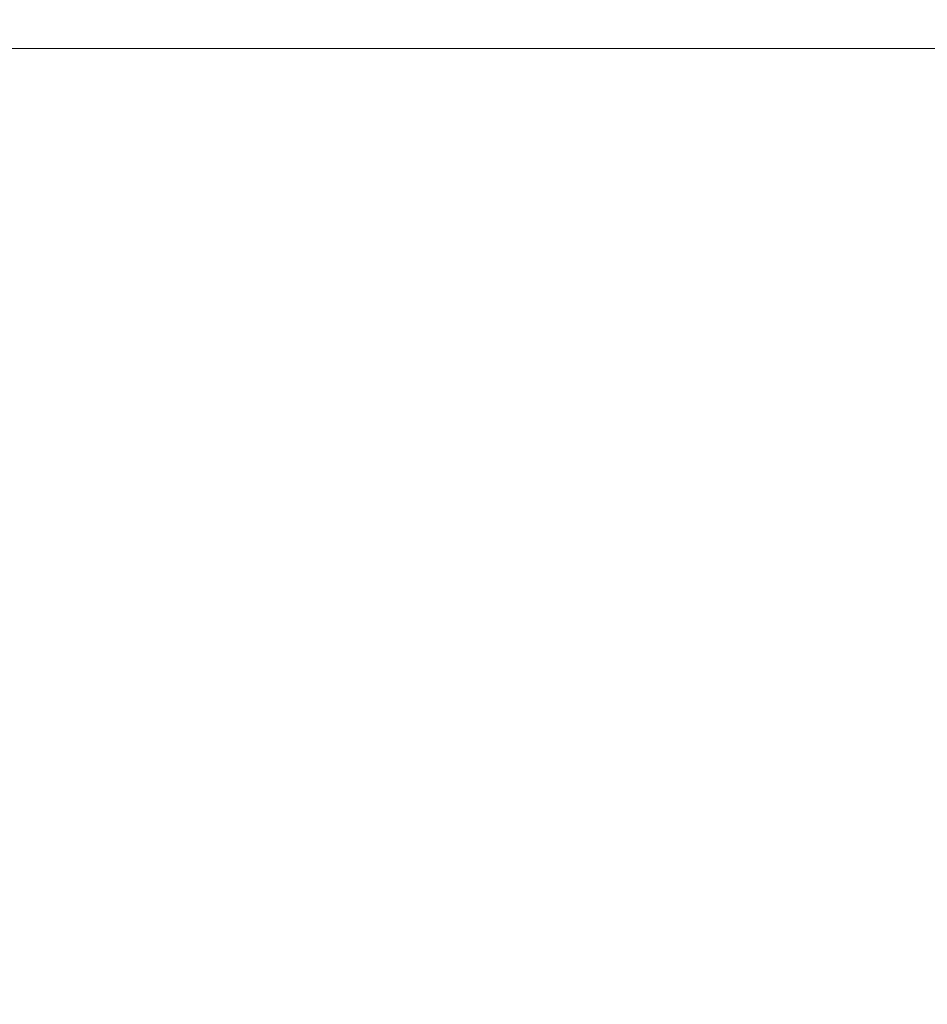
# Model space of a CAD drawing. Extents: x -180 to 180, y -570 to 0.
# Drawn here: x 36 to 58, y -24 to 0 of the extents above; entities that cross this region are included whole.
import ezdxf

# ---------------------------------------------------------------- set-up
doc = ezdxf.new("R2010")
doc.units = 0
doc.header["$LTSCALE"] = 500
doc.header["$MEASUREMENT"] = 0
doc.layers.add('CERAMIKA', color=253, linetype='Continuous')

msp = doc.modelspace()

# ---------------------------------------------------------------- linework, layer by layer
at = {"layer": 'CERAMIKA', "lineweight": 0}
for points, invisible_edges in [([(27.97, -0.166, 2.597), (37.202, -0.166, 2.597), (37.176, -0.29, 1.399), (27.949, -0.29, 1.399)], 15), ([(28.009, -0.083, 4.694), (37.255, -0.083, 4.694), (37.202, -0.166, 2.597), (27.97, -0.166, 2.597)], 15), ([(28.009, -0.083, 4.694), (28.074, -0.033, 7.97), (37.342, -0.033, 7.97), (37.255, -0.083, 4.694)], 15), ([(28.074, -0.033, 7.97), (28.172, -0.008, 12.707), (37.472, -0.008, 12.707), (37.342, -0.033, 7.97)], 15), ([(28.172, -0.008, 12.707), (28.31, 0, 19.186), (37.656, 0, 19.186), (37.472, -0.008, 12.707)], 15), ([(28.31, 0, 19.186), (28.493, 0, 27.69), (37.899, 0, 27.69), (37.656, 0, 19.186)], 15), ([(28.728, 0, 38.497), (38.212, 0, 38.497), (37.899, 0, 27.69), (28.493, 0, 27.69)], 15), ([(29.004, 0, 51.062), (38.58, 0, 51.062), (38.212, 0, 38.497), (28.728, 0, 38.497)], 15), ([(29.307, 0, 64.836), (38.983, 0, 64.836), (38.58, 0, 51.062), (29.004, 0, 51.062)], 15), ([(29.626, 0, 79.272), (39.408, 0, 79.272), (38.983, 0, 64.836), (29.307, 0, 64.836)], 15), ([(29.626, 0, 79.272), (29.948, 0, 93.822), (39.835, 0, 93.822), (39.408, 0, 79.272)], 15), ([(29.948, 0, 93.822), (30.26, 0, 107.938), (40.252, 0, 107.938), (39.835, 0, 93.822)], 15), ([(30.26, 0, 107.938), (30.552, 0, 121.072), (40.639, 0, 121.072), (40.252, 0, 107.938)], 15), ([(30.552, 0, 121.072), (30.809, 0, 132.678), (40.982, 0, 132.678), (40.639, 0, 121.072)], 15), ([(31.02, 0, 142.206), (41.263, 0, 142.206), (40.982, 0, 132.678), (30.809, 0, 132.678)], 15), ([(31.194, 0, 150.018), (41.494, 0, 150.018), (41.263, 0, 142.206), (31.02, 0, 142.206)], 15), ([(31.337, 0, 156.474), (41.685, 0, 156.474), (41.494, 0, 150.018), (31.194, 0, 150.018)], 15), ([(31.458, 0, 161.935), (41.846, 0, 161.935), (41.685, 0, 156.474), (31.337, 0, 156.474)], 15), ([(31.458, 0, 161.935), (31.565, 0, 166.761), (41.989, 0, 166.761), (41.846, 0, 161.935)], 15), ([(31.565, 0, 166.761), (31.666, 0, 171.313), (42.123, 0, 171.313), (41.989, 0, 166.761)], 15), ([(31.666, 0, 171.313), (31.769, 0, 175.953), (42.26, 0, 175.953), (42.123, 0, 171.313)], 15), ([(31.769, 0, 175.953), (31.881, 0, 181.04), (42.411, 0, 181.04), (42.26, 0, 175.953)], 15), ([(32.013, 0, 186.935), (42.584, 0, 186.935), (42.411, 0, 181.04), (31.881, 0, 181.04)], 15), ([(32.157, 0, 193.426), (42.776, 0, 193.426), (42.584, 0, 186.935), (32.013, 0, 186.935)], 15), ([(32.309, 0, 200.305), (42.979, 0, 200.305), (42.776, 0, 193.426), (32.157, 0, 193.426)], 15), ([(32.466, 0, 207.358), (43.188, 0, 207.358), (42.979, 0, 200.305), (32.309, 0, 200.305)], 15), ([(32.466, 0, 207.358), (32.621, 0, 214.377), (43.395, 0, 214.377), (43.188, 0, 207.358)], 15), ([(32.621, 0, 214.377), (32.772, 0, 221.149), (43.594, 0, 221.149), (43.395, 0, 214.377)], 15), ([(32.772, 0, 221.149), (32.912, 0, 227.464), (43.781, 0, 227.464), (43.594, 0, 221.149)], 15), ([(32.912, 0, 227.464), (33.037, 0, 233.111), (43.947, 0, 233.111), (43.781, 0, 227.464)], 15), ([(33.143, 0, 237.879), (44.089, 0, 237.879), (43.947, 0, 233.111), (33.037, 0, 233.111)], 15), ([(33.233, 0, 241.935), (44.208, 0, 241.935), (44.089, 0, 237.879), (33.143, 0, 237.879)], 15), ([(33.31, 0, 245.449), (44.312, 0, 245.449), (44.208, 0, 241.935), (33.233, 0, 241.935)], 15), ([(33.38, 0, 248.589), (44.405, 0, 248.589), (44.312, 0, 245.449), (33.31, 0, 245.449)], 15), ([(33.38, 0, 248.589), (33.445, 0, 251.523), (44.491, 0, 251.523), (44.405, 0, 248.589)], 15), ([(33.445, 0, 251.523), (33.509, 0, 254.418), (44.577, 0, 254.418), (44.491, 0, 251.523)], 15), ([(33.509, 0, 254.418), (33.577, 0, 257.444), (44.666, 0, 257.444), (44.577, 0, 254.418)], 15), ([(33.577, 0, 257.444), (33.651, 0, 260.767), (44.765, 0, 260.767), (44.666, 0, 257.444)], 15), ([(33.735, 0, 264.558), (44.877, 0, 264.558), (44.765, 0, 260.767), (33.651, 0, 260.767)], 15), ([(33.826, 0, 268.678), (44.998, 0, 268.678), (44.877, 0, 264.558), (33.735, 0, 264.558)], 15), ([(33.921, 0, 272.993), (45.125, 0, 272.993), (44.998, 0, 268.678), (33.826, 0, 268.678)], 15), ([(34.017, 0, 277.365), (45.252, 0, 277.365), (45.125, 0, 272.993), (33.921, 0, 272.993)], 15), ([(34.017, 0, 277.365), (34.111, 0, 281.658), (45.377, 0, 281.658), (45.252, 0, 277.365)], 15), ([(34.111, 0, 281.658), (34.199, 0, 285.738), (45.494, 0, 285.738), (45.377, 0, 281.658)], 15), ([(34.199, 0, 285.738), (34.278, 0, 289.466), (45.601, 0, 289.466), (45.494, 0, 285.738)], 15), ([(34.278, 0, 289.466), (34.346, 0, 292.707), (45.691, 0, 292.707), (45.601, 0, 289.466)], 15), ([(34.399, 0, 295.325), (45.761, 0, 295.325), (45.691, 0, 292.707), (34.346, 0, 292.707)], 15), ([(34.439, -0.008, 297.39), (45.813, -0.008, 297.39), (45.761, 0, 295.325), (34.399, 0, 295.325)], 15), ([(34.467, -0.033, 298.974), (45.851, -0.033, 298.974), (45.813, -0.008, 297.39), (34.439, -0.008, 297.39)], 15), ([(34.486, -0.083, 300.149), (45.876, -0.083, 300.149), (45.851, -0.033, 298.974), (34.467, -0.033, 298.974)], 15), ([(34.486, -0.083, 300.149), (34.497, -0.166, 300.985), (45.891, -0.166, 300.985), (45.876, -0.083, 300.149)], 15), ([(34.497, -0.166, 300.985), (34.503, -0.29, 301.552), (45.898, -0.29, 301.552), (45.891, -0.166, 300.985)], 15), ([(46.381, -0.166, 2.597), (46.349, -0.29, 1.399), (37.176, -0.29, 1.399), (37.202, -0.166, 2.597)], 15), ([(46.447, -0.083, 4.694), (46.381, -0.166, 2.597), (37.202, -0.166, 2.597), (37.255, -0.083, 4.694)], 15), ([(46.447, -0.083, 4.694), (37.255, -0.083, 4.694), (37.342, -0.033, 7.97), (46.555, -0.033, 7.97)], 15), ([(46.555, -0.033, 7.97), (37.342, -0.033, 7.97), (37.472, -0.008, 12.707), (46.718, -0.008, 12.707)], 15), ([(46.718, -0.008, 12.707), (37.472, -0.008, 12.707), (37.656, 0, 19.186), (46.946, 0, 19.186)], 15), ([(46.946, 0, 19.186), (37.656, 0, 19.186), (37.899, 0, 27.69), (47.25, 0, 27.69)], 15), ([(47.641, 0, 38.497), (47.25, 0, 27.69), (37.899, 0, 27.69), (38.212, 0, 38.497)], 15), ([(48.099, 0, 51.062), (47.641, 0, 38.497), (38.212, 0, 38.497), (38.58, 0, 51.062)], 15), ([(48.602, 0, 64.836), (48.099, 0, 51.062), (38.58, 0, 51.062), (38.983, 0, 64.836)], 15), ([(49.131, 0, 79.272), (48.602, 0, 64.836), (38.983, 0, 64.836), (39.408, 0, 79.272)], 15), ([(49.131, 0, 79.272), (39.408, 0, 79.272), (39.835, 0, 93.822), (49.666, 0, 93.822)], 15), ([(49.666, 0, 93.822), (39.835, 0, 93.822), (40.252, 0, 107.938), (50.184, 0, 107.938)], 15), ([(50.184, 0, 107.938), (40.252, 0, 107.938), (40.639, 0, 121.072), (50.668, 0, 121.072)], 15), ([(50.668, 0, 121.072), (40.639, 0, 121.072), (40.982, 0, 132.678), (51.095, 0, 132.678)], 15), ([(51.446, 0, 142.206), (51.095, 0, 132.678), (40.982, 0, 132.678), (41.263, 0, 142.206)], 15), ([(51.734, 0, 150.018), (51.446, 0, 142.206), (41.263, 0, 142.206), (41.494, 0, 150.018)], 15), ([(51.972, 0, 156.474), (51.734, 0, 150.018), (41.494, 0, 150.018), (41.685, 0, 156.474)], 15), ([(52.173, 0, 161.935), (51.972, 0, 156.474), (41.685, 0, 156.474), (41.846, 0, 161.935)], 15), ([(52.173, 0, 161.935), (41.846, 0, 161.935), (41.989, 0, 166.761), (52.35, 0, 166.761)], 15), ([(52.35, 0, 166.761), (41.989, 0, 166.761), (42.123, 0, 171.313), (52.518, 0, 171.313)], 15), ([(52.518, 0, 171.313), (42.123, 0, 171.313), (42.26, 0, 175.953), (52.688, 0, 175.953)], 15), ([(52.688, 0, 175.953), (42.26, 0, 175.953), (42.411, 0, 181.04), (52.877, 0, 181.04)], 15), ([(53.093, 0, 186.935), (52.877, 0, 181.04), (42.411, 0, 181.04), (42.584, 0, 186.935)], 15), ([(53.332, 0, 193.426), (53.093, 0, 186.935), (42.584, 0, 186.935), (42.776, 0, 193.426)], 15), ([(53.586, 0, 200.305), (53.332, 0, 193.426), (42.776, 0, 193.426), (42.979, 0, 200.305)], 15), ([(53.846, 0, 207.358), (53.586, 0, 200.305), (42.979, 0, 200.305), (43.188, 0, 207.358)], 15), ([(53.846, 0, 207.358), (43.188, 0, 207.358), (43.395, 0, 214.377), (54.104, 0, 214.377)], 15), ([(54.104, 0, 214.377), (43.395, 0, 214.377), (43.594, 0, 221.149), (54.354, 0, 221.149)], 15), ([(54.354, 0, 221.149), (43.594, 0, 221.149), (43.781, 0, 227.464), (54.586, 0, 227.464)], 15), ([(54.586, 0, 227.464), (43.781, 0, 227.464), (43.947, 0, 233.111), (54.794, 0, 233.111)], 15), ([(54.969, 0, 237.879), (54.794, 0, 233.111), (43.947, 0, 233.111), (44.089, 0, 237.879)], 15), ([(55.118, 0, 241.935), (54.969, 0, 237.879), (44.089, 0, 237.879), (44.208, 0, 241.935)], 15), ([(55.249, 0, 245.449), (55.118, 0, 241.935), (44.208, 0, 241.935), (44.312, 0, 245.449)], 15), ([(55.364, 0, 248.589), (55.249, 0, 245.449), (44.312, 0, 245.449), (44.405, 0, 248.589)], 15), ([(55.364, 0, 248.589), (44.405, 0, 248.589), (44.491, 0, 251.523), (55.472, 0, 251.523)], 15), ([(55.472, 0, 251.523), (44.491, 0, 251.523), (44.577, 0, 254.418), (55.578, 0, 254.418)], 15), ([(55.578, 0, 254.418), (44.577, 0, 254.418), (44.666, 0, 257.444), (55.69, 0, 257.444)], 15), ([(55.69, 0, 257.444), (44.666, 0, 257.444), (44.765, 0, 260.767), (55.812, 0, 260.767)], 15), ([(55.952, 0, 264.558), (55.812, 0, 260.767), (44.765, 0, 260.767), (44.877, 0, 264.558)], 15), ([(56.104, 0, 268.678), (55.952, 0, 264.558), (44.877, 0, 264.558), (44.998, 0, 268.678)], 15), ([(56.262, 0, 272.993), (56.104, 0, 268.678), (44.998, 0, 268.678), (45.125, 0, 272.993)], 15), ([(56.421, 0, 277.365), (56.262, 0, 272.993), (45.125, 0, 272.993), (45.252, 0, 277.365)], 15), ([(56.421, 0, 277.365), (45.252, 0, 277.365), (45.377, 0, 281.658), (56.576, 0, 281.658)], 15), ([(56.576, 0, 281.658), (45.377, 0, 281.658), (45.494, 0, 285.738), (56.723, 0, 285.738)], 15), ([(56.723, 0, 285.738), (45.494, 0, 285.738), (45.601, 0, 289.466), (56.855, 0, 289.466)], 15), ([(56.855, 0, 289.466), (45.601, 0, 289.466), (45.691, 0, 292.707), (56.968, 0, 292.707)], 15), ([(57.055, 0, 295.325), (56.968, 0, 292.707), (45.691, 0, 292.707), (45.761, 0, 295.325)], 15), ([(57.12, -0.008, 297.39), (57.055, 0, 295.325), (45.761, 0, 295.325), (45.813, -0.008, 297.39)], 15), ([(57.167, -0.033, 298.974), (57.12, -0.008, 297.39), (45.813, -0.008, 297.39), (45.851, -0.033, 298.974)], 15), ([(57.198, -0.083, 300.149), (57.167, -0.033, 298.974), (45.851, -0.033, 298.974), (45.876, -0.083, 300.149)], 15), ([(57.198, -0.083, 300.149), (45.876, -0.083, 300.149), (45.891, -0.166, 300.985), (57.217, -0.166, 300.985)], 15), ([(57.217, -0.166, 300.985), (45.891, -0.166, 300.985), (45.898, -0.29, 301.552), (57.226, -0.29, 301.552)], 15), ([(55.443, -0.166, 2.597), (55.404, -0.29, 1.399), (46.349, -0.29, 1.399), (46.381, -0.166, 2.597)], 15), ([(55.521, -0.083, 4.694), (55.443, -0.166, 2.597), (46.381, -0.166, 2.597), (46.447, -0.083, 4.694)], 15), ([(55.521, -0.083, 4.694), (46.447, -0.083, 4.694), (46.555, -0.033, 7.97), (55.651, -0.033, 7.97)], 15), ([(55.651, -0.033, 7.97), (46.555, -0.033, 7.97), (46.718, -0.008, 12.707), (55.845, -0.008, 12.707)], 15), ([(55.845, -0.008, 12.707), (46.718, -0.008, 12.707), (46.946, 0, 19.186), (56.119, 0, 19.186)], 15), ([(56.119, 0, 19.186), (46.946, 0, 19.186), (47.25, 0, 27.69), (56.482, 0, 27.69)], 15), ([(56.95, 0, 38.497), (56.482, 0, 27.69), (47.25, 0, 27.69), (47.641, 0, 38.497)], 15), ([(57.496, 0, 51.062), (56.95, 0, 38.497), (47.641, 0, 38.497), (48.099, 0, 51.062)], 15), ([(58.098, 0, 64.836), (57.496, 0, 51.062), (48.099, 0, 51.062), (48.602, 0, 64.836)], 15), ([(58.731, 0, 79.272), (58.098, 0, 64.836), (48.602, 0, 64.836), (49.131, 0, 79.272)], 15), ([(58.731, 0, 79.272), (49.131, 0, 79.272), (49.666, 0, 93.822), (59.37, 0, 93.822)], 15), ([(59.37, 0, 93.822), (49.666, 0, 93.822), (50.184, 0, 107.938), (59.991, 0, 107.938)], 15), ([(59.991, 0, 107.938), (50.184, 0, 107.938), (50.668, 0, 121.072), (60.568, 0, 121.072)], 15), ([(60.568, 0, 121.072), (50.668, 0, 121.072), (51.095, 0, 132.678), (61.08, 0, 132.678)], 15), ([(61.499, 0, 142.206), (61.08, 0, 132.678), (51.095, 0, 132.678), (51.446, 0, 142.206)], 15), ([(61.843, 0, 150.018), (61.499, 0, 142.206), (51.446, 0, 142.206), (51.734, 0, 150.018)], 15), ([(62.127, 0, 156.474), (61.843, 0, 150.018), (51.734, 0, 150.018), (51.972, 0, 156.474)], 15), ([(62.369, 0, 161.935), (62.127, 0, 156.474), (51.972, 0, 156.474), (52.173, 0, 161.935)], 15), ([(62.369, 0, 161.935), (52.173, 0, 161.935), (52.35, 0, 166.761), (62.581, 0, 166.761)], 15), ([(62.581, 0, 166.761), (52.35, 0, 166.761), (52.518, 0, 171.313), (62.781, 0, 171.313)], 15), ([(62.781, 0, 171.313), (52.518, 0, 171.313), (52.688, 0, 175.953), (62.985, 0, 175.953)], 15), ([(62.985, 0, 175.953), (52.688, 0, 175.953), (52.877, 0, 181.04), (63.21, 0, 181.04)], 15), ([(63.469, 0, 186.935), (63.21, 0, 181.04), (52.877, 0, 181.04), (53.093, 0, 186.935)], 15), ([(63.754, 0, 193.426), (63.469, 0, 186.935), (53.093, 0, 186.935), (53.332, 0, 193.426)], 15), ([(64.058, 0, 200.305), (63.754, 0, 193.426), (53.332, 0, 193.426), (53.586, 0, 200.305)], 15), ([(64.368, 0, 207.358), (64.058, 0, 200.305), (53.586, 0, 200.305), (53.846, 0, 207.358)], 15), ([(64.368, 0, 207.358), (53.846, 0, 207.358), (54.104, 0, 214.377), (64.677, 0, 214.377)], 15), ([(64.677, 0, 214.377), (54.104, 0, 214.377), (54.354, 0, 221.149), (64.976, 0, 221.149)], 15), ([(64.976, 0, 221.149), (54.354, 0, 221.149), (54.586, 0, 227.464), (65.253, 0, 227.464)], 15), ([(65.253, 0, 227.464), (54.586, 0, 227.464), (54.794, 0, 233.111), (65.502, 0, 233.111)], 15), ([(65.712, 0, 237.879), (65.502, 0, 233.111), (54.794, 0, 233.111), (54.969, 0, 237.879)], 15), ([(65.891, 0, 241.935), (65.712, 0, 237.879), (54.969, 0, 237.879), (55.118, 0, 241.935)], 15), ([(66.045, 0, 245.449), (65.891, 0, 241.935), (55.118, 0, 241.935), (55.249, 0, 245.449)], 15), ([(66.183, 0, 248.589), (66.045, 0, 245.449), (55.249, 0, 245.449), (55.364, 0, 248.589)], 15), ([(66.183, 0, 248.589), (55.364, 0, 248.589), (55.472, 0, 251.523), (66.313, 0, 251.523)], 15), ([(64.327, -0.166, 2.597), (64.282, -0.29, 1.399), (55.404, -0.29, 1.399), (55.443, -0.166, 2.597)], 15), ([(64.417, -0.083, 4.694), (64.327, -0.166, 2.597), (55.443, -0.166, 2.597), (55.521, -0.083, 4.694)], 15), ([(66.313, 0, 251.523), (55.472, 0, 251.523), (55.578, 0, 254.418), (66.441, 0, 254.418)], 15), ([(64.417, -0.083, 4.694), (55.521, -0.083, 4.694), (55.651, -0.033, 7.97), (64.568, -0.033, 7.97)], 15), ([(66.441, 0, 254.418), (55.578, 0, 254.418), (55.69, 0, 257.444), (66.574, 0, 257.444)], 15), ([(64.568, -0.033, 7.97), (55.651, -0.033, 7.97), (55.845, -0.008, 12.707), (64.794, -0.008, 12.707)], 15), ([(66.574, 0, 257.444), (55.69, 0, 257.444), (55.812, 0, 260.767), (66.72, 0, 260.767)], 15), ([(66.887, 0, 264.558), (66.72, 0, 260.767), (55.812, 0, 260.767), (55.952, 0, 264.558)], 15), ([(64.794, -0.008, 12.707), (55.845, -0.008, 12.707), (56.119, 0, 19.186), (65.11, 0, 19.186)], 15), ([(67.068, 0, 268.678), (66.887, 0, 264.558), (55.952, 0, 264.558), (56.104, 0, 268.678)], 15), ([(67.258, 0, 272.993), (67.068, 0, 268.678), (56.104, 0, 268.678), (56.262, 0, 272.993)], 15), ([(65.11, 0, 19.186), (56.119, 0, 19.186), (56.482, 0, 27.69), (65.533, 0, 27.69)], 15), ([(67.448, 0, 277.365), (67.258, 0, 272.993), (56.262, 0, 272.993), (56.421, 0, 277.365)], 15), ([(67.448, 0, 277.365), (56.421, 0, 277.365), (56.576, 0, 281.658), (67.634, 0, 281.658)], 15), ([(66.075, 0, 38.497), (65.533, 0, 27.69), (56.482, 0, 27.69), (56.95, 0, 38.497)], 15), ([(67.634, 0, 281.658), (56.576, 0, 281.658), (56.723, 0, 285.738), (67.809, 0, 285.738)], 15), ([(67.809, 0, 285.738), (56.723, 0, 285.738), (56.855, 0, 289.466), (67.967, 0, 289.466)], 15), ([(67.967, 0, 289.466), (56.855, 0, 289.466), (56.968, 0, 292.707), (68.102, 0, 292.707)], 15), ([(66.71, 0, 51.062), (66.075, 0, 38.497), (56.95, 0, 38.497), (57.496, 0, 51.062)], 15), ([(68.206, 0, 295.325), (68.102, 0, 292.707), (56.968, 0, 292.707), (57.055, 0, 295.325)], 15), ([(68.284, -0.008, 297.39), (68.206, 0, 295.325), (57.055, 0, 295.325), (57.12, -0.008, 297.39)], 15), ([(68.34, -0.033, 298.974), (68.284, -0.008, 297.39), (57.12, -0.008, 297.39), (57.167, -0.033, 298.974)], 15), ([(68.377, -0.083, 300.149), (68.34, -0.033, 298.974), (57.167, -0.033, 298.974), (57.198, -0.083, 300.149)], 15), ([(68.377, -0.083, 300.149), (57.198, -0.083, 300.149), (57.217, -0.166, 300.985), (68.4, -0.166, 300.985)], 15), ([(68.4, -0.166, 300.985), (57.217, -0.166, 300.985), (57.226, -0.29, 301.552), (68.411, -0.29, 301.552)], 15), ([(67.408, 0, 64.836), (66.71, 0, 51.062), (57.496, 0, 51.062), (58.098, 0, 64.836)], 15), ([(68.143, 0, 79.272), (67.408, 0, 64.836), (58.098, 0, 64.836), (58.731, 0, 79.272)], 15), ([(27.949, -0.29, 1.399), (37.176, -0.29, 1.399), (37.168, -0.464, 0.818), (27.943, -0.464, 0.818)], 15), ([(27.943, -0.464, 0.818), (37.168, -0.464, 0.818), (37.168, -0.696, 0.573), (27.943, -0.696, 0.573)], 15), ([(34.503, -0.29, 301.552), (34.504, -0.464, 301.923), (45.901, -0.464, 301.923), (45.898, -0.29, 301.552)], 15), ([(34.504, -0.464, 301.923), (34.504, -0.696, 302.168), (45.901, -0.696, 302.168), (45.901, -0.464, 301.923)], 13), ([(46.349, -0.29, 1.399), (46.337, -0.464, 0.818), (37.168, -0.464, 0.818), (37.176, -0.29, 1.399)], 15), ([(46.337, -0.464, 0.818), (46.337, -0.696, 0.573), (37.168, -0.696, 0.573), (37.168, -0.464, 0.818)], 15), ([(57.226, -0.29, 301.552), (45.898, -0.29, 301.552), (45.901, -0.464, 301.923), (57.229, -0.464, 301.923)], 15), ([(57.229, -0.464, 301.923), (45.901, -0.464, 301.923), (45.901, -0.696, 302.168), (57.229, -0.696, 302.168)], 11), ([(55.404, -0.29, 1.399), (55.391, -0.464, 0.818), (46.337, -0.464, 0.818), (46.349, -0.29, 1.399)], 15), ([(55.391, -0.464, 0.818), (55.391, -0.696, 0.573), (46.337, -0.696, 0.573), (46.337, -0.464, 0.818)], 13), ([(64.282, -0.29, 1.399), (64.267, -0.464, 0.818), (55.391, -0.464, 0.818), (55.404, -0.29, 1.399)], 15), ([(64.267, -0.464, 0.818), (64.267, -0.696, 0.573), (55.391, -0.696, 0.573), (55.391, -0.464, 0.818)], 13), ([(68.411, -0.29, 301.552), (57.226, -0.29, 301.552), (57.229, -0.464, 301.923), (68.415, -0.464, 301.923)], 15), ([(68.415, -0.464, 301.923), (57.229, -0.464, 301.923), (57.229, -0.696, 302.168), (68.415, -0.696, 302.168)], 11), ([(27.943, -0.994, 0.381), (27.943, -0.696, 0.573), (37.168, -0.696, 0.573), (37.168, -0.994, 0.381)], 13), ([(34.504, -0.994, 302.359), (45.901, -0.994, 302.359), (45.901, -0.696, 302.168), (34.504, -0.696, 302.168)], 15), ([(46.337, -0.994, 0.381), (37.168, -0.994, 0.381), (37.168, -0.696, 0.573), (46.337, -0.696, 0.573)], 11), ([(57.229, -0.994, 302.359), (57.229, -0.696, 302.168), (45.901, -0.696, 302.168), (45.901, -0.994, 302.359)], 15), ([(55.391, -0.994, 0.381), (46.337, -0.994, 0.381), (46.337, -0.696, 0.573), (55.391, -0.696, 0.573)], 15), ([(64.267, -0.994, 0.381), (55.391, -0.994, 0.381), (55.391, -0.696, 0.573), (64.267, -0.696, 0.573)], 15), ([(68.415, -0.994, 302.359), (68.415, -0.696, 302.168), (57.229, -0.696, 302.168), (57.229, -0.994, 302.359)], 15), ([(27.943, -1.392, 0.238), (27.943, -0.994, 0.381), (37.168, -0.994, 0.381), (37.168, -1.392, 0.238)], 15), ([(34.504, -1.392, 302.501), (45.901, -1.392, 302.501), (45.901, -0.994, 302.359), (34.504, -0.994, 302.359)], 15), ([(46.337, -1.392, 0.238), (37.168, -1.392, 0.238), (37.168, -0.994, 0.381), (46.337, -0.994, 0.381)], 15), ([(57.229, -1.392, 302.501), (57.229, -0.994, 302.359), (45.901, -0.994, 302.359), (45.901, -1.392, 302.501)], 15), ([(55.391, -1.392, 0.238), (46.337, -1.392, 0.238), (46.337, -0.994, 0.381), (55.391, -0.994, 0.381)], 15), ([(64.267, -1.392, 0.238), (55.391, -1.392, 0.238), (55.391, -0.994, 0.381), (64.267, -0.994, 0.381)], 15), ([(68.415, -1.392, 302.501), (68.415, -0.994, 302.359), (57.229, -0.994, 302.359), (57.229, -1.392, 302.501)], 15), ([(27.943, -1.923, 0.136), (27.943, -1.392, 0.238), (37.168, -1.392, 0.238), (37.168, -1.923, 0.136)], 15), ([(34.504, -1.923, 302.605), (45.901, -1.923, 302.605), (45.901, -1.392, 302.501), (34.504, -1.392, 302.501)], 15), ([(46.337, -1.923, 0.136), (37.168, -1.923, 0.136), (37.168, -1.392, 0.238), (46.337, -1.392, 0.238)], 15), ([(57.229, -1.923, 302.605), (57.229, -1.392, 302.501), (45.901, -1.392, 302.501), (45.901, -1.923, 302.605)], 15), ([(46.337, -1.392, 0.238), (55.391, -1.392, 0.238), (55.391, -1.923, 0.136), (46.337, -1.923, 0.136)], 15), ([(64.267, -1.923, 0.136), (55.391, -1.923, 0.136), (55.391, -1.392, 0.238), (64.267, -1.392, 0.238)], 15), ([(68.415, -1.923, 302.605), (68.415, -1.392, 302.501), (57.229, -1.392, 302.501), (57.229, -1.923, 302.605)], 15), ([(27.943, -2.621, 0.068), (27.943, -1.923, 0.136), (37.168, -1.923, 0.136), (37.168, -2.621, 0.068)], 15), ([(34.504, -2.621, 302.673), (45.901, -2.621, 302.673), (45.901, -1.923, 302.605), (34.504, -1.923, 302.605)], 15), ([(46.337, -2.621, 0.068), (37.168, -2.621, 0.068), (37.168, -1.923, 0.136), (46.337, -1.923, 0.136)], 15), ([(57.229, -2.621, 302.673), (57.229, -1.923, 302.605), (45.901, -1.923, 302.605), (45.901, -2.621, 302.673)], 15), ([(55.391, -2.621, 0.068), (46.337, -2.621, 0.068), (46.337, -1.923, 0.136), (55.391, -1.923, 0.136)], 15), ([(64.267, -2.621, 0.068), (55.391, -2.621, 0.068), (55.391, -1.923, 0.136), (64.267, -1.923, 0.136)], 15), ([(68.415, -2.621, 302.673), (68.415, -1.923, 302.605), (57.229, -1.923, 302.605), (57.229, -2.621, 302.673)], 15), ([(27.943, -2.621, 0.068), (37.168, -2.621, 0.068), (37.168, -3.52, 0.027), (27.943, -3.52, 0.027)], 15), ([(34.504, -2.621, 302.673), (34.504, -3.52, 302.713), (45.901, -3.52, 302.713), (45.901, -2.621, 302.673)], 15), ([(46.337, -2.621, 0.068), (46.337, -3.52, 0.027), (37.168, -3.52, 0.027), (37.168, -2.621, 0.068)], 15), ([(57.229, -2.621, 302.673), (45.901, -2.621, 302.673), (45.901, -3.52, 302.713), (57.229, -3.52, 302.713)], 15), ([(55.391, -2.621, 0.068), (55.391, -3.52, 0.027), (46.337, -3.52, 0.027), (46.337, -2.621, 0.068)], 15), ([(64.267, -2.621, 0.068), (64.267, -3.52, 0.027), (55.391, -3.52, 0.027), (55.391, -2.621, 0.068)], 15), ([(68.415, -2.621, 302.673), (57.229, -2.621, 302.673), (57.229, -3.52, 302.713), (68.415, -3.52, 302.713)], 15), ([(27.943, -3.52, 0.027), (37.168, -3.52, 0.027), (37.168, -4.653, 0.007), (27.943, -4.653, 0.007)], 15), ([(34.504, -3.52, 302.713), (34.504, -4.653, 302.734), (45.901, -4.653, 302.734), (45.901, -3.52, 302.713)], 15), ([(46.337, -3.52, 0.027), (46.337, -4.653, 0.007), (37.168, -4.653, 0.007), (37.168, -3.52, 0.027)], 15), ([(57.229, -3.52, 302.713), (45.901, -3.52, 302.713), (45.901, -4.653, 302.734), (57.229, -4.653, 302.734)], 15), ([(55.391, -3.52, 0.027), (55.391, -4.653, 0.007), (46.337, -4.653, 0.007), (46.337, -3.52, 0.027)], 15), ([(64.267, -3.52, 0.027), (64.267, -4.653, 0.007), (55.391, -4.653, 0.007), (55.391, -3.52, 0.027)], 15), ([(68.415, -3.52, 302.713), (57.229, -3.52, 302.713), (57.229, -4.653, 302.734), (68.415, -4.653, 302.734)], 15), ([(27.943, -4.653, 0.007), (37.168, -4.653, 0.007), (37.168, -6.054), (27.943, -6.054)], 15), ([(34.504, -4.653, 302.734), (34.504, -6.054, 302.741), (45.901, -6.054, 302.741), (45.901, -4.653, 302.734)], 15), ([(46.337, -4.653, 0.007), (46.337, -6.054), (37.168, -6.054), (37.168, -4.653, 0.007)], 15), ([(57.229, -4.653, 302.734), (45.901, -4.653, 302.734), (45.901, -6.054, 302.741), (57.229, -6.054, 302.741)], 15), ([(55.391, -4.653, 0.007), (55.391, -6.054), (46.337, -6.054), (46.337, -4.653, 0.007)], 15), ([(64.267, -4.653, 0.007), (64.267, -6.054), (55.391, -6.054), (55.391, -4.653, 0.007)], 15), ([(68.415, -4.653, 302.734), (57.229, -4.653, 302.734), (57.229, -6.054, 302.741), (68.415, -6.054, 302.741)], 15), ([(27.943, -6.054), (37.168, -6.054), (37.168, -7.755), (27.943, -7.755)], 15), ([(34.504, -6.054, 302.741), (34.504, -7.755, 302.741), (45.901, -7.755, 302.741), (45.901, -6.054, 302.741)], 15), ([(46.337, -6.054), (46.337, -7.755), (37.168, -7.755), (37.168, -6.054)], 15), ([(57.229, -6.054, 302.741), (45.901, -6.054, 302.741), (45.901, -7.755, 302.741), (57.229, -7.755, 302.741)], 15), ([(55.391, -6.054), (55.391, -7.755), (46.337, -7.755), (46.337, -6.054)], 15), ([(64.267, -6.054), (64.267, -7.755), (55.391, -7.755), (55.391, -6.054)], 15), ([(68.415, -6.054, 302.741), (57.229, -6.054, 302.741), (57.229, -7.755, 302.741), (68.415, -7.755, 302.741)], 15), ([(27.943, -9.791), (27.943, -7.755), (37.168, -7.755), (37.168, -9.791)], 15), ([(34.504, -9.791, 302.741), (45.901, -9.791, 302.741), (45.901, -7.755, 302.741), (34.504, -7.755, 302.741)], 15), ([(46.337, -9.791), (37.168, -9.791), (37.168, -7.755), (46.337, -7.755)], 15), ([(57.229, -9.791, 302.741), (57.229, -7.755, 302.741), (45.901, -7.755, 302.741), (45.901, -9.791, 302.741)], 15), ([(55.391, -9.791), (46.337, -9.791), (46.337, -7.755), (55.391, -7.755)], 15), ([(64.267, -9.791), (55.391, -9.791), (55.391, -7.755), (64.267, -7.755)], 15), ([(68.415, -9.791, 302.741), (68.415, -7.755, 302.741), (57.229, -7.755, 302.741), (57.229, -9.791, 302.741)], 15), ([(27.943, -12.087), (27.943, -9.791), (37.168, -9.791), (37.168, -12.087)], 15), ([(34.504, -12.087, 302.741), (45.901, -12.087, 302.741), (45.901, -9.791, 302.741), (34.504, -9.791, 302.741)], 15), ([(46.337, -12.087), (37.168, -12.087), (37.168, -9.791), (46.337, -9.791)], 15), ([(57.229, -12.087, 302.741), (57.229, -9.791, 302.741), (45.901, -9.791, 302.741), (45.901, -12.087, 302.741)], 15), ([(55.391, -12.087), (46.337, -12.087), (46.337, -9.791), (55.391, -9.791)], 15), ([(64.267, -12.087), (55.391, -12.087), (55.391, -9.791), (64.267, -9.791)], 15), ([(68.415, -12.087, 302.741), (68.415, -9.791, 302.741), (57.229, -9.791, 302.741), (57.229, -12.087, 302.741)], 15), ([(27.943, -14.566), (27.943, -12.087), (37.168, -12.087), (37.168, -14.566)], 15), ([(34.504, -14.567, 302.741), (45.901, -14.567, 302.741), (45.901, -12.087, 302.741), (34.504, -12.087, 302.741)], 15), ([(46.337, -14.566), (37.168, -14.566), (37.168, -12.087), (46.337, -12.087)], 15), ([(57.229, -14.567, 302.741), (57.229, -12.087, 302.741), (45.901, -12.087, 302.741), (45.901, -14.567, 302.741)], 15), ([(55.391, -14.566), (46.337, -14.566), (46.337, -12.087), (55.391, -12.087)], 15), ([(64.267, -14.566), (55.391, -14.566), (55.391, -12.087), (64.267, -12.087)], 15), ([(68.415, -14.567, 302.741), (68.415, -12.087, 302.741), (57.229, -12.087, 302.741), (57.229, -14.567, 302.741)], 15), ([(27.943, -17.155), (27.943, -14.566), (37.168, -14.566), (37.168, -17.155)], 15), ([(34.504, -17.155, 302.741), (45.901, -17.155, 302.741), (45.901, -14.567, 302.741), (34.504, -14.567, 302.741)], 15), ([(46.337, -17.155), (37.168, -17.155), (37.168, -14.566), (46.337, -14.566)], 15), ([(57.229, -17.155, 302.741), (57.229, -14.567, 302.741), (45.901, -14.567, 302.741), (45.901, -17.155, 302.741)], 15), ([(55.391, -17.155), (46.337, -17.155), (46.337, -14.566), (55.391, -14.566)], 15), ([(64.267, -17.155), (55.391, -17.155), (55.391, -14.566), (64.267, -14.566)], 15), ([(68.415, -17.155, 302.741), (68.415, -14.567, 302.741), (57.229, -14.567, 302.741), (57.229, -17.155, 302.741)], 15), ([(27.943, -17.155), (37.168, -17.155), (37.168, -19.778), (27.943, -19.778)], 15), ([(34.504, -17.155, 302.741), (34.504, -19.779, 302.741), (45.901, -19.779, 302.741), (45.901, -17.155, 302.741)], 15), ([(46.337, -17.155), (46.337, -19.778), (37.168, -19.778), (37.168, -17.155)], 15), ([(57.229, -17.155, 302.741), (45.901, -17.155, 302.741), (45.901, -19.779, 302.741), (57.229, -19.779, 302.741)], 15), ([(55.391, -17.155), (55.391, -19.778), (46.337, -19.778), (46.337, -17.155)], 15), ([(64.267, -17.155), (64.267, -19.778), (55.391, -19.778), (55.391, -17.155)], 15), ([(68.415, -17.155, 302.741), (57.229, -17.155, 302.741), (57.229, -19.779, 302.741), (68.415, -19.779, 302.741)], 15), ([(27.943, -19.778), (37.168, -19.778), (37.168, -22.359), (27.943, -22.359)], 15), ([(34.504, -19.779, 302.741), (34.504, -22.359, 302.741), (45.901, -22.359, 302.741), (45.901, -19.779, 302.741)], 15), ([(46.337, -19.778), (46.337, -22.359), (37.168, -22.359), (37.168, -19.778)], 15), ([(57.229, -19.779, 302.741), (45.901, -19.779, 302.741), (45.901, -22.359, 302.741), (57.229, -22.359, 302.741)], 15), ([(55.391, -19.778), (55.391, -22.359), (46.337, -22.359), (46.337, -19.778)], 15), ([(64.267, -19.778), (64.267, -22.359), (55.391, -22.359), (55.391, -19.778)], 15), ([(68.415, -19.779, 302.741), (57.229, -19.779, 302.741), (57.229, -22.359, 302.741), (68.415, -22.359, 302.741)], 15), ([(27.943, -22.359), (37.168, -22.359), (37.168, -24.823), (27.943, -24.823)], 15), ([(34.504, -22.359, 302.741), (34.504, -24.823, 302.741), (45.901, -24.823, 302.741), (45.901, -22.359, 302.741)], 15), ([(46.337, -22.359), (46.337, -24.823), (37.168, -24.823), (37.168, -22.359)], 15), ([(57.229, -22.359, 302.741), (45.901, -22.359, 302.741), (45.901, -24.823, 302.741), (57.229, -24.823, 302.741)], 15), ([(55.391, -22.359), (55.391, -24.823), (46.337, -24.823), (46.337, -22.359)], 15), ([(64.267, -22.359), (64.267, -24.823), (55.391, -24.823), (55.391, -22.359)], 15), ([(68.415, -22.359, 302.741), (57.229, -22.359, 302.741), (57.229, -24.823, 302.741), (68.415, -24.823, 302.741)], 15)]:
    msp.add_3dface(points, dxfattribs=dict(at, invisible_edges=invisible_edges))

doc.saveas('drawing.dxf')
